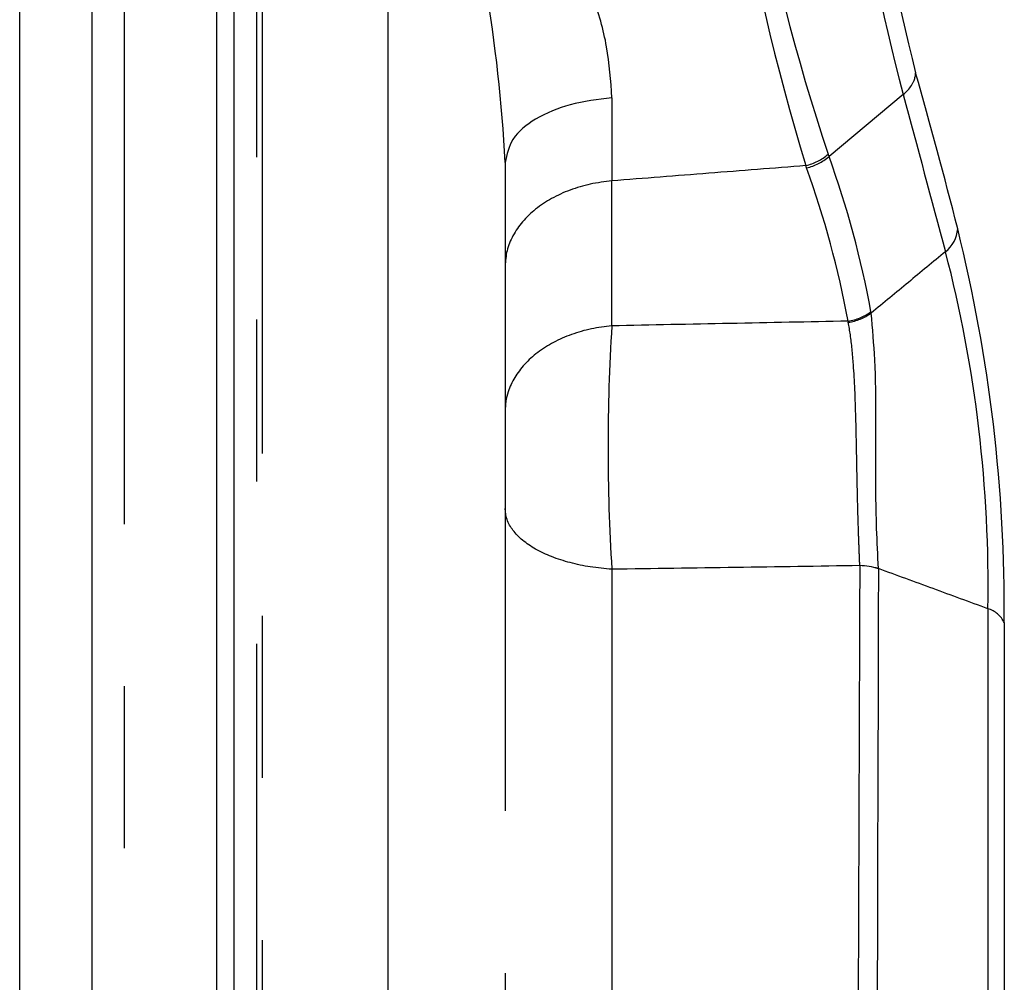
# Model space of a CAD drawing. Units: millimetres. Extents: x -2049 to 9535, y -1748 to 6561.
# Drawn here: x 4573 to 4597, y 4042 to 4066 of the extents above; entities that cross this region are included whole.
import ezdxf

# ---------------------------------------------------------------- set-up
doc = ezdxf.new("R2010")
doc.units = ezdxf.units.MM
doc.linetypes.add('PHANTOM2', pattern=[36, 16, -4, 4, -4, 4, -4])
doc.layers.add('C40710165_CME15', color=7, linetype='Continuous')

msp = doc.modelspace()

# ---------------------------------------------------------------- linework, layer by layer
at = {"layer": 'C40710165_CME15', "color": 7, "linetype": 'PHANTOM2'}
for p, q in [((4578.77814896799, 4070.98719624683), (4578.77814896799, 3960.55927170582)), ((4575.37410690421, 4069.24888397637), (4575.37410690421, 3962.29758397637)), ((4578.65380063628, 3962.29758397637), (4578.65380063628, 4069.24888397637)), ((4584.77814896799, 4062.17049706257), (4584.77814896799, 3969.37597089017))]:
    msp.add_line(p, q, dxfattribs=at)
at = {"layer": 'C40710165_CME15', "color": 7, "linetype": 'Continuous'}
for p, q in [((4581.8828474581, 4070.95259303015), (4581.8828474581, 3960.59387492259)), ((4572.79660896799, 3962.29758397637), (4572.79660896799, 4069.24888397637)), ((4574.58150533749, 3962.29758397637), (4574.58150533749, 4069.24888397637)), ((4577.65950011139, 3962.29758397637), (4577.65950011139, 4069.24888397637)), ((4578.09408056199, 3962.29758397637), (4578.09408056199, 4069.24888397637)), ((4594.6062508868, 4063.84594744125), (4592.77420836326, 4062.31292824853)), ((4592.77423165177, 4062.31291365006), (4592.7547606237, 4062.37366790581)), ((4592.22131435315, 4062.03401231004), (4592.2027286435, 4062.09092832631)), ((4587.41254093777, 4058.13952604355), (4587.41254093777, 4061.71538978107)), ((4593.24505933919, 4058.25453812388), (4593.25062906167, 4058.22680690461)), ((4587.41254093777, 4052.13414195948), (4587.41254093777, 3979.41232596507)), ((4593.53363826197, 4052.22236560573), (4593.53357618638, 4052.22424620286)), ((4593.9953104641, 4052.14652146361), (4593.99515583893, 4052.14971722572))]:
    msp.add_line(p, q, dxfattribs=at)
for centre, radius, start, end in [((4648.19112983026, 4079.16570273913), 58.53416682772106, 181.9219119588088, 196.96010527232), ((4639.4106246277, 4078.06062311864), 49.22256412989024, 181.0905159307038, 198.5838740913864), ((4647.97238350347, 4077.97659787133), 55.20524820879463, 181.7637804682819, 194.8308129919836), ((4648.70816744165, 4078.12753326029), 55.52311833117663, 182.2641886740462, 194.3324663429865), ((4548.69181880397, 4060.37750235897), 36.13084630497617, 2.844473670401658, 16.80698595707706), ((4466.52752585211, 4027.7421243547), 133.5118723810255, 14.21742584152875, 15.92854213795864), ((4833.0750980978, 4062.41715017826), 245.6635594834095, 179.6858514938651, 180.1636708503153), ((5705.83008668765, 4360.92225897655), 1150.248994305514, 194.9675122144489, 195.1676079822069), ((4570.01920059932, 4054.09865173265), 24.19225893389534, 10.45767005625923, 19.84891354989896), ((4569.18735334151, 4053.76620456632), 24.47280946196727, 10.56783726363829, 19.74497202368248), ((4595.15721740458, 4060.59029887196), 0.7948777991893151, 308.3594299014164, 355.8616594737688), ((4558.14858944657, 4051.13272561401), 38.95269342567999, 359.5348478038562, 13.96468375712506), ((4563.95259580298, 4051.73704866865), 32.74889593907745, 358.9906602427457, 14.55474686378305), ((4591.6328404544, 4058.16443038824), 2.20094579905734, 7.591636292193749, 8.50038908783277), ((4635.58183204696, 4055.13682878274), 48.26278863745839, 176.4330062621405, 183.5669812658705), ((13401.0785831284, 4015.77351646158), 8807.620358374297, 179.7628902657735, 180.2371134097612), ((4593.50481243999, 4050.57946253197), 1.645058271692872, 72.65995605426251, 88.99835065350602), ((4593.50164919704, 4050.5849038554), 1.637797633147267, 72.45686519387169, 88.88064515903766), ((15502.30100515, 4015.77064977062), 10908.3663359772, 179.8089367282452, 180.1910379861486)]:
    msp.add_arc(centre, radius, start, end, dxfattribs=at)
at = {"layer": 'C40710165_CME15', "color": 7, "linetype": 'PHANTOM2'}
for centre, radius, start, end in [((4591.8780630142, 4063.40441372154), 1.352994967348022, 283.8840658635246, 310.3805617074978), ((4591.90530381219, 4063.34774567378), 1.35125883494322, 283.52404300777, 310.0194474411169), ((4593.04585431665, 4059.5275348128), 1.288520595138934, 278.8938923554662, 306.3514979658312), ((4593.06349403644, 4059.49885565432), 1.285774760759026, 278.3689728274323, 305.7383106374224), ((4596.52540517973, 4050.55053182634), 0.6331620852631031, 24.83799617017989, 74.33090418730002)]:
    msp.add_arc(centre, radius, start, end, dxfattribs=at)
at = {"layer": 'C40710165_CME15', "color": 7, "linetype": 'Continuous'}
for points in [[(4587.41523123245, 4063.76409849107), (4587.283604141039, 4065.025545481009), (4586.943857787818, 4066.269771401658), (4585.827401183291, 4068.846991224833), (4584.53607174656, 4071.31165932107)], [(4594.60624996142, 4063.84594966752), (4594.716880072685, 4063.950353454361), (4594.809581392523, 4064.070943071042), (4594.844052973636, 4064.131054207696), (4594.872594453471, 4064.194210590283), (4594.900842762228, 4064.286927791902), (4594.91317201107, 4064.38289300157)], [(4587.41523123245, 4063.76409849107), (4586.383104238588, 4063.591753646139), (4585.53218001478, 4063.23480445808), (4584.97298515886, 4062.739612188575), (4584.77814896799, 4062.17049706257)], [(4592.20272865208, 4062.09092857416), (4589.807634795069, 4061.903159188521), (4587.41254093806, 4061.71538980289)], [(4587.41254093777, 4061.71538978107), (4586.88231581918, 4061.634317072036), (4586.381305407, 4061.4872238329), (4585.926094212582, 4061.278576935493), (4585.5312818056, 4061.015510924455), (4585.210138892709, 4060.706357629024), (4584.972743338915, 4060.361446304945), (4584.827330442959, 4059.991892929807), (4584.77814896799, 4059.60988143767)], [(4595.65051276855, 4059.96700889167), (4594.732470853583, 4059.211149966052), (4593.81449460195, 4058.45520107257)], [(4593.99510903308, 4052.14975739857), (4593.95040748133, 4053.13718876295), (4593.931107812497, 4054.092164785184), (4593.929302468896, 4055.032329695944), (4593.93052594294, 4055.871193372356), (4593.903999355334, 4057.300555775632), (4593.81449460195, 4058.45520107257)], [(4593.24506600082, 4058.2545059211), (4590.328803558285, 4058.197015487529), (4587.41254111574, 4058.13952505395)], [(4593.53357001385, 4052.22426942617), (4593.530130727158, 4052.313531674132), (4593.526663462102, 4052.403432652757), (4593.522988811003, 4052.498673174492), (4593.519292896218, 4052.5950718325), (4593.515450832789, 4052.696724324619), (4593.511647689152, 4052.799382755428), (4593.507746359996, 4052.907421402657), (4593.503930766488, 4053.016477631468), (4593.50007594568, 4053.130940641671), (4593.496358381291, 4053.246371453003), (4593.489014489583, 4053.492845393869), (4593.482329119704, 4053.742661541428), (4593.476512885069, 4053.983933217026), (4593.471195163117, 4054.227093157935), (4593.4626536141, 4054.661948044379), (4593.454402328013, 4055.097524630348), (4593.446356117684, 4055.486133919557), (4593.436859942268, 4055.869887782864), (4593.425921459007, 4056.222437834941), (4593.412264518338, 4056.566645854607), (4593.396332000629, 4056.879590595425), (4593.376564577399, 4057.181689106157), (4593.360814188065, 4057.377097780854), (4593.342946200401, 4057.566765005731), (4593.323493510383, 4057.744458981691), (4593.301265702873, 4057.91513002493), (4593.276790656622, 4058.072968288938), (4593.25063506863, 4058.22677272877)], [(4587.41254124813, 4058.13952609121), (4586.90739318486, 4058.06401433804), (4586.416177747376, 4057.924128087255), (4586.190919875739, 4057.83411890942), (4585.972704148253, 4057.728179608485), (4585.773465133896, 4057.612198799654), (4585.584088076384, 4057.48075487805), (4585.416579175097, 4057.342269592298), (4585.262137434459, 4057.189371771178), (4585.131124223907, 4057.032318555697), (4585.01663452981, 4056.862883816121), (4584.925928051945, 4056.691605114975), (4584.855038843971, 4056.511211184193), (4584.797716206106, 4056.275424087262), (4584.77814896799, 4056.03401772087)], [(4587.41254059451, 4052.13414198037), (4586.882315530483, 4052.191814527296), (4586.381305177565, 4052.296447326485), (4585.926094042628, 4052.444864988558), (4585.53128169111, 4052.63199287159), (4585.210138825708, 4052.851904252442), (4584.97274330833, 4053.097251568935), (4584.827330435158, 4053.360127490512), (4584.77814896799, 4053.63186442897)], [(4593.53364456656, 4052.22239637435), (4590.47309292104, 4052.178272875703), (4587.41254127552, 4052.13414937705)], [(4596.69641032394, 4051.16016406537), (4596.695553056169, 4050.204220048906), (4596.69596214929, 4049.233484546244), (4596.696693097773, 4048.252634563983), (4596.697080926696, 4047.263141361024), (4596.696699723515, 4046.600472863245), (4596.696412059944, 4045.934300626293), (4596.696380899402, 4044.928816986021), (4596.696421166428, 4043.915827514201), (4596.696442865149, 4040.834628217572), (4596.696456362835, 4037.695540366458), (4596.696448632955, 4032.706069614564), (4596.696452413655, 4027.621793962343), (4596.696458712213, 4022.471096242622), (4596.696461172765, 4017.282733123291), (4596.696459649264, 4011.577547023435), (4596.696455548605, 4005.900729341837), (4596.696454139986, 4000.290628960762), (4596.696456588541, 3994.785128635888), (4596.696519476905, 3990.747070686981), (4596.696386521393, 3986.804183611411), (4596.696478566573, 3985.513656477449), (4596.69709707587, 3984.235587544663), (4596.696783417415, 3983.46467707823), (4596.696237545088, 3982.698257329475), (4596.695863892871, 3982.102973513286), (4596.695605620561, 3981.511020883123), (4596.695692110372, 3980.945233024109), (4596.69641207815, 3980.38630373879)], [(4597.09999921228, 4050.81649408677), (4597.098210006788, 4049.878153362606), (4597.098250788021, 4048.92201222233), (4597.09849081271, 4048.599751482398), (4597.098785973081, 4048.276070877961), (4597.0994041474, 4047.624805078253), (4597.099839399273, 4046.96934824525), (4597.100038418584, 4045.319574880933), (4597.10002532767, 4043.651656043513), (4597.10002114137, 4040.599364379773), (4597.100019523931, 4037.489768717389), (4597.100021051177, 4030.877330977609), (4597.100019872557, 4024.114570288034), (4597.100018820014, 4017.268564418634), (4597.100018717651, 4009.737414144288), (4597.100018781792, 4002.278763217241), (4597.100019600167, 3994.98213167519), (4597.100013076139, 3990.981949652317), (4597.100027781474, 3987.076124338386), (4597.100033980857, 3985.797875659832), (4597.099819847705, 3984.529699781984), (4597.099261855411, 3983.76440271311), (4597.098544634529, 3983.005302852865), (4597.098146752664, 3982.427665510193), (4597.098105686287, 3981.855411212558), (4597.09829198392, 3981.571585389487), (4597.098653316345, 3981.289402111695), (4597.099215210043, 3981.008089879649), (4597.09998949965, 3980.72989776697)]]:
    msp.add_spline(points, degree=3, dxfattribs=at)
at = {"layer": 'C40710165_CME15', "color": 7, "linetype": 'PHANTOM2'}
msp.add_spline([(4596.69641032394, 4051.16016406537), (4595.345673195125, 4051.654939849945), (4593.99510903308, 4052.14975739857)], degree=3, dxfattribs=at)

doc.saveas('drawing.dxf')
